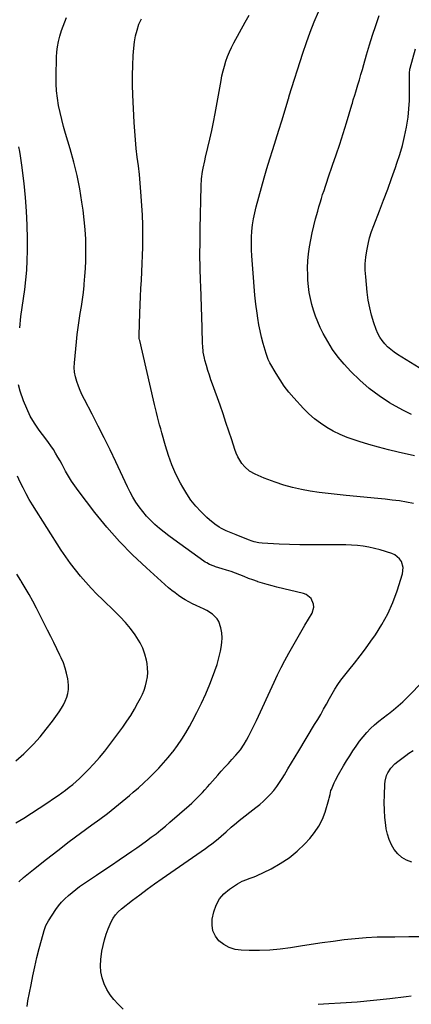
# Model space of a CAD drawing. Units: inches. Extents: x 1911094 to 1916431, y 453638 to 459080.
# Drawn here: x 1914862 to 1915127, y 456993 to 457660 of the extents above; entities that cross this region are included whole.
import ezdxf

# ---------------------------------------------------------------- set-up
doc = ezdxf.new("R2010")
doc.units = ezdxf.units.IN
doc.header["$MEASUREMENT"] = 0
doc.layers.add('7', color=7, linetype='Continuous')
doc.layers.add('8', color=7, linetype='Continuous')

msp = doc.modelspace()

# ---------------------------------------------------------------- linework, layer by layer
at = {"layer": '7', "color": 18}
for points in [[(1914932.03, 456989.42, 2012), (1914928.61, 456992.77, 2012), (1914925.75, 456995.92, 2012), (1914923.15, 456999.26, 2012), (1914920.96, 457002.87, 2012), (1914919.05, 457006.68, 2012), (1914917.7, 457010.67, 2012), (1914916.81, 457014.72, 2012), (1914916.61, 457018.87, 2012), (1914916.86, 457023.07, 2012), (1914917.68, 457028.71, 2012), (1914918.4, 457032.6, 2012), (1914919.32, 457036.43, 2012), (1914920.54, 457040.18, 2012), (1914921.96, 457043.87, 2012), (1914923.96, 457048.54, 2012), (1914925.25, 457051.07, 2012), (1914926.85, 457053.41, 2012), (1914928.74, 457055.52, 2012), (1914930.87, 457057.4, 2012), (1914938.41, 457063.27, 2012), (1914943.34, 457067.04, 2012), (1914948.3, 457070.75, 2012), (1914953.33, 457074.38, 2012), (1914958.4, 457077.95, 2012), (1914987.83, 457098.33, 2012), (1914989.96, 457099.85, 2012), (1914992.07, 457101.41, 2012), (1914994.12, 457103.04, 2012), (1914996.63, 457105.1, 2012), (1914998.39, 457106.61, 2012), (1915001.85, 457109.67, 2012), (1915005.27, 457112.78, 2012), (1915008.79, 457115.77, 2012), (1915010.6, 457117.21, 2012), (1915021.97, 457126.06, 2012), (1915024.56, 457128.19, 2012), (1915027.09, 457130.39, 2012), (1915029.5, 457132.72, 2012), (1915031.84, 457135.12, 2012), (1915034.04, 457137.65, 2012), (1915036.13, 457140.26, 2012), (1915038.05, 457143, 2012), (1915039.85, 457145.82, 2012), (1915041.29, 457148.23, 2012), (1915043.73, 457152.32, 2012), (1915046.17, 457156.41, 2012), (1915048.63, 457160.49, 2012), (1915051.09, 457164.56, 2012), (1915061.82, 457182.29, 2012), (1915063.87, 457185.74, 2012), (1915065.9, 457189.2, 2012), (1915067.87, 457192.69, 2012), (1915069.82, 457196.19, 2012), (1915071.92, 457200.04, 2012), (1915072.8, 457201.63, 2012), (1915073.69, 457203.22, 2012), (1915075.5, 457206.38, 2012), (1915077.44, 457209.45, 2012), (1915079.61, 457212.36, 2012), (1915085.07, 457219.1, 2012), (1915088.89, 457223.93, 2012), (1915092.64, 457228.8, 2012), (1915096.29, 457233.75, 2012), (1915099.88, 457238.76, 2012), (1915102.98, 457243.19, 2012), (1915107.44, 457250.21, 2012), (1915111.44, 457257.46, 2012), (1915114.77, 457265.05, 2012), (1915117.63, 457272.86, 2012), (1915121.31, 457284.51, 2012), (1915121.78, 457288.75, 2012), (1915120.6, 457292.85, 2012), (1915119.37, 457294.64, 2012), (1915116.17, 457297.32, 2012), (1915114.19, 457298.21, 2012), (1915106.11, 457300.69, 2012), (1915102.34, 457301.71, 2012), (1915098.53, 457302.57, 2012), (1915094.68, 457303.18, 2012), (1915090.79, 457303.62, 2012), (1915086.88, 457303.89, 2012), (1915082.96, 457304.08, 2012), (1915079.04, 457304.17, 2012), (1915075.12, 457304.18, 2012), (1915065.65, 457304.1, 2012), (1915058.71, 457304.1, 2012), (1915051.76, 457304.17, 2012), (1915044.81, 457304.36, 2012), (1915037.87, 457304.62, 2012), (1915026.19, 457305.16, 2012), (1915024.01, 457305.39, 2012), (1915020.81, 457306.21, 2012), (1915018.72, 457306.92, 2012), (1915017.69, 457307.3, 2012), (1915010.27, 457310.14, 2012), (1915008.57, 457310.8, 2012), (1915005.17, 457312.15, 2012), (1915001.81, 457313.58, 2012), (1914998.58, 457315.25, 2012), (1914997.02, 457316.19, 2012), (1914994.2, 457318.07, 2012), (1914990.54, 457320.99, 2012), (1914988.83, 457322.58, 2012), (1914984.76, 457326.61, 2012), (1914981.25, 457330.42, 2012), (1914977.98, 457334.42, 2012), (1914975.07, 457338.68, 2012), (1914972.41, 457343.13, 2012), (1914970.86, 457346, 2012), (1914967.82, 457352.11, 2012), (1914965.06, 457358.33, 2012), (1914962.72, 457364.72, 2012), (1914960.67, 457371.23, 2012), (1914958.24, 457379.92, 2012), (1914957.48, 457382.67, 2012), (1914956.73, 457385.43, 2012), (1914956, 457388.2, 2012), (1914955.29, 457390.96, 2012), (1914954.6, 457393.74, 2012), (1914953.92, 457396.51, 2012), (1914953.26, 457399.29, 2012), (1914952.6, 457402.07, 2012), (1914943.23, 457442.67, 2012), (1914943.13, 457443.09, 2012), (1914942.99, 457443.96, 2012), (1914942.87, 457445.26, 2012), (1914942.87, 457446.14, 2012), (1914943.38, 457461.17, 2012), (1914943.58, 457466.76, 2012), (1914943.81, 457472.34, 2012), (1914944.07, 457477.93, 2012), (1914944.36, 457483.51, 2012), (1914944.64, 457489.1, 2012), (1914944.89, 457494.69, 2012), (1914945.09, 457500.27, 2012), (1914945.26, 457505.86, 2012), (1914945.31, 457507.8, 2012), (1914945.39, 457514.36, 2012), (1914945.34, 457520.92, 2012), (1914945.09, 457527.47, 2012), (1914944.72, 457534.02, 2012), (1914944.06, 457543.27, 2012), (1914943.58, 457549.17, 2012), (1914943.03, 457555.06, 2012), (1914942.37, 457560.94, 2012), (1914941.63, 457566.81, 2012), (1914940.91, 457572.68, 2012), (1914940.3, 457578.56, 2012), (1914939.83, 457584.46, 2012), (1914939.46, 457590.37, 2012), (1914938.55, 457608.99, 2012), (1914938.34, 457615.68, 2012), (1914938.29, 457622.37, 2012), (1914938.5, 457629.05, 2012), (1914938.86, 457635.73, 2012), (1914939.23, 457640.8, 2012), (1914939.7, 457644.91, 2012), (1914940.4, 457648.97, 2012), (1914941.45, 457652.95, 2012), (1914942.72, 457656.89, 2012), (1914944.45, 457660.59, 2012)], [(1915128.83, 457332.22, 2014), (1915124.04, 457333.11, 2014), (1915119.22, 457333.84, 2014), (1915114.39, 457334.5, 2014), (1915109.54, 457335.07, 2014), (1915104.69, 457335.57, 2014), (1915083.25, 457337.61, 2014), (1915077.13, 457338.24, 2014), (1915071.02, 457338.92, 2014), (1915064.92, 457339.7, 2014), (1915058.83, 457340.53, 2014), (1915052.8, 457341.61, 2014), (1915046.83, 457342.94, 2014), (1915040.96, 457344.65, 2014), (1915035.15, 457346.62, 2014), (1915027.69, 457349.42, 2014), (1915023.57, 457351.1, 2014), (1915021.55, 457352.03, 2014), (1915017.67, 457354.12, 2014), (1915014.38, 457356.93, 2014), (1915012.46, 457359.32, 2014), (1915011.02, 457361.54, 2014), (1915009.72, 457363.83, 2014), (1915008.64, 457366.23, 2014), (1915007.71, 457368.7, 2014), (1915005.57, 457375.36, 2014), (1915003.65, 457381.22, 2014), (1915001.7, 457387.06, 2014), (1914999.7, 457392.89, 2014), (1914997.67, 457398.71, 2014), (1914992.63, 457412.9, 2014), (1914991.55, 457416.05, 2014), (1914990.5, 457419.21, 2014), (1914989.5, 457422.38, 2014), (1914988.55, 457425.57, 2014), (1914987.47, 457429.25, 2014), (1914987.11, 457430.61, 2014), (1914986.35, 457434.75, 2014), (1914985.98, 457438.95, 2014), (1914985.91, 457440.35, 2014), (1914985.52, 457451.49, 2014), (1914985.28, 457458.46, 2014), (1914985.04, 457465.44, 2014), (1914984.8, 457472.41, 2014), (1914984.56, 457479.39, 2014), (1914984.43, 457483.03, 2014), (1914984.21, 457491.82, 2014), (1914984.08, 457500.62, 2014), (1914984.11, 457509.41, 2014), (1914984.23, 457518.21, 2014), (1914984.87, 457547.12, 2014), (1914985.18, 457552.1, 2014), (1914985.87, 457557.03, 2014), (1914986.33, 457559.49, 2014), (1914987.35, 457564.38, 2014), (1914987.91, 457566.81, 2014), (1914989.48, 457573.4, 2014), (1914990.8, 457579.14, 2014), (1914992.05, 457584.89, 2014), (1914993.21, 457590.66, 2014), (1914994.31, 457596.44, 2014), (1914998.34, 457618.73, 2014), (1914999.01, 457622.05, 2014), (1914999.77, 457625.34, 2014), (1915000.65, 457628.61, 2014), (1915001.63, 457631.86, 2014), (1915002.75, 457635.05, 2014), (1915004, 457638.19, 2014), (1915005.42, 457641.25, 2014), (1915006.96, 457644.26, 2014), (1915014.68, 457658.4, 2014), (1915017.36, 457662.97, 2014)], [(1915129.53, 457364.42, 2016), (1915118.5, 457366.98, 2016), (1915111.81, 457368.61, 2016), (1915105.15, 457370.35, 2016), (1915098.54, 457372.23, 2016), (1915091.95, 457374.21, 2016), (1915088.65, 457375.25, 2016), (1915083.8, 457376.96, 2016), (1915079.06, 457378.89, 2016), (1915074.47, 457381.16, 2016), (1915069.97, 457383.66, 2016), (1915065.7, 457386.5, 2016), (1915061.62, 457389.56, 2016), (1915057.81, 457392.97, 2016), (1915054.19, 457396.61, 2016), (1915047.59, 457403.84, 2016), (1915044.3, 457407.7, 2016), (1915041.19, 457411.69, 2016), (1915038.35, 457415.88, 2016), (1915035.69, 457420.2, 2016), (1915031.49, 457427.58, 2016), (1915030.35, 457429.83, 2016), (1915028.93, 457433.78, 2016), (1915026.99, 457440.57, 2016), (1915025.87, 457444.8, 2016), (1915024.88, 457449.05, 2016), (1915024.05, 457453.33, 2016), (1915023.35, 457457.64, 2016), (1915022.85, 457461.09, 2016), (1915022.05, 457467.15, 2016), (1915021.34, 457473.23, 2016), (1915020.77, 457479.31, 2016), (1915020.28, 457485.41, 2016), (1915019.28, 457499.91, 2016), (1915019.08, 457504.11, 2016), (1915019, 457508.32, 2016), (1915019.1, 457512.52, 2016), (1915019.33, 457516.73, 2016), (1915019.76, 457520.91, 2016), (1915020.35, 457525.07, 2016), (1915021.17, 457529.19, 2016), (1915022.15, 457533.28, 2016), (1915023.91, 457539.83, 2016), (1915025.71, 457546.33, 2016), (1915027.56, 457552.81, 2016), (1915029.49, 457559.27, 2016), (1915031.48, 457565.72, 2016), (1915033.5, 457572.15, 2016), (1915035.51, 457578.59, 2016), (1915037.5, 457585.04, 2016), (1915039.48, 457591.49, 2016), (1915043.79, 457605.59, 2016), (1915043.89, 457605.94, 2016), (1915044.21, 457606.97, 2016), (1915044.42, 457607.67, 2016), (1915044.53, 457608.01, 2016), (1915044.64, 457608.36, 2016), (1915053.86, 457637.38, 2016), (1915056.24, 457644.48, 2016), (1915058.75, 457651.54, 2016), (1915061.48, 457658.52, 2016), (1915064.34, 457665.44, 2016)], [(1915127.46, 457392.4, 2018), (1915121.96, 457395.09, 2018), (1915116.57, 457398.05, 2018), (1915112.56, 457400.45, 2018), (1915105.49, 457405.1, 2018), (1915098.73, 457410.13, 2018), (1915092.41, 457415.71, 2018), (1915086.4, 457421.67, 2018), (1915081.9, 457426.53, 2018), (1915077.78, 457431.39, 2018), (1915073.98, 457436.46, 2018), (1915070.64, 457441.85, 2018), (1915067.61, 457447.45, 2018), (1915065.66, 457451.47, 2018), (1915063.96, 457455.27, 2018), (1915062.4, 457459.11, 2018), (1915061.08, 457463.05, 2018), (1915059.9, 457467.03, 2018), (1915058.96, 457471.08, 2018), (1915058.19, 457475.16, 2018), (1915057.66, 457479.27, 2018), (1915057.3, 457483.41, 2018), (1915057.1, 457486.94, 2018), (1915056.99, 457491.76, 2018), (1915057.11, 457496.58, 2018), (1915057.56, 457501.37, 2018), (1915058.23, 457506.15, 2018), (1915059.13, 457510.9, 2018), (1915060.12, 457515.64, 2018), (1915061.24, 457520.35, 2018), (1915062.44, 457525.03, 2018), (1915063.86, 457530.25, 2018), (1915064.66, 457533.09, 2018), (1915065.48, 457535.92, 2018), (1915066.34, 457538.75, 2018), (1915067.23, 457541.56, 2018), (1915068.15, 457544.36, 2018), (1915069.08, 457547.16, 2018), (1915070.03, 457549.96, 2018), (1915070.99, 457552.75, 2018), (1915073.98, 457561.4, 2018), (1915076.4, 457568.52, 2018), (1915078.77, 457575.66, 2018), (1915081.06, 457582.83, 2018), (1915083.3, 457590.01, 2018), (1915087.06, 457602.33, 2018), (1915087.39, 457603.42, 2018), (1915088.02, 457605.59, 2018), (1915088.96, 457608.86, 2018), (1915089.61, 457611.03, 2018), (1915091.07, 457615.81, 2018), (1915092.12, 457619.29, 2018), (1915093.16, 457622.77, 2018), (1915094.18, 457626.26, 2018), (1915095.19, 457629.75, 2018), (1915097.02, 457636.18, 2018), (1915099, 457642.88, 2018), (1915101.06, 457649.54, 2018), (1915103.24, 457656.17, 2018), (1915105.51, 457662.77, 2018)], [(1914861.89, 457451.21, 2008), (1914862.79, 457458.91, 2008), (1914865.31, 457477.11, 2008), (1914866.08, 457483.7, 2008), (1914866.66, 457490.31, 2008), (1914866.98, 457496.93, 2008), (1914867.11, 457503.56, 2008), (1914867.1, 457511.4, 2008), (1914866.92, 457520.82, 2008), (1914866.53, 457530.22, 2008), (1914865.81, 457539.6, 2008), (1914864.87, 457548.97, 2008), (1914863.41, 457561.36, 2008), (1914863, 457564.52, 2008), (1914862.53, 457567.66, 2008), (1914861.98, 457570.79, 2008), (1914861.38, 457573.91, 2008)], [(1914861.38, 457075.81, 2008), (1914864.57, 457078.68, 2008), (1914867.84, 457081.46, 2008), (1914871.18, 457084.17, 2008), (1914880.02, 457091.14, 2008), (1914887.66, 457097.08, 2008), (1914895.35, 457102.97, 2008), (1914903.1, 457108.76, 2008), (1914910.91, 457114.48, 2008), (1914916.16, 457118.28, 2008), (1914921.32, 457122.12, 2008), (1914926.43, 457126.05, 2008), (1914931.43, 457130.1, 2008), (1914936.36, 457134.24, 2008), (1914938.89, 457136.41, 2008), (1914942.48, 457139.56, 2008), (1914946.01, 457142.77, 2008), (1914949.47, 457146.05, 2008), (1914952.88, 457149.39, 2008), (1914956.19, 457152.82, 2008), (1914959.41, 457156.33, 2008), (1914962.51, 457159.95, 2008), (1914965.52, 457163.65, 2008), (1914965.89, 457164.12, 2008), (1914968.92, 457168.17, 2008), (1914971.8, 457172.32, 2008), (1914974.47, 457176.61, 2008), (1914977, 457180.99, 2008), (1914978.84, 457184.37, 2008), (1914982.07, 457190.56, 2008), (1914985.15, 457196.83, 2008), (1914988.02, 457203.2, 2008), (1914990.73, 457209.63, 2008), (1914992.62, 457214.35, 2008), (1914994.24, 457218.71, 2008), (1914995.7, 457223.11, 2008), (1914996.93, 457227.58, 2008), (1914998.01, 457232.1, 2008), (1914998.5, 457234.47, 2008), (1914998.97, 457237.84, 2008), (1914999.13, 457241.2, 2008), (1914998.82, 457244.55, 2008), (1914998.2, 457247.89, 2008), (1914996.85, 457252.16, 2008), (1914995.78, 457254.08, 2008), (1914992.62, 457257.17, 2008), (1914988.65, 457259.59, 2008), (1914986.59, 457260.66, 2008), (1914984.49, 457261.65, 2008), (1914981.59, 457262.94, 2008), (1914979.05, 457264.14, 2008), (1914976.56, 457265.41, 2008), (1914974.13, 457266.81, 2008), (1914971.74, 457268.29, 2008), (1914969.43, 457269.87, 2008), (1914967.17, 457271.53, 2008), (1914964.98, 457273.28, 2008), (1914962.85, 457275.1, 2008), (1914947.82, 457288.5, 2008), (1914938.47, 457297.32, 2008), (1914929.48, 457306.47, 2008), (1914921.02, 457316.12, 2008), (1914912.92, 457326.09, 2008), (1914901.59, 457340.85, 2008), (1914899.26, 457344.05, 2008), (1914897.04, 457347.32, 2008), (1914894.98, 457350.7, 2008), (1914893.03, 457354.14, 2008), (1914890.66, 457358.54, 2008), (1914889.24, 457361.11, 2008), (1914887.77, 457363.65, 2008), (1914886.28, 457366.17, 2008), (1914884.73, 457368.66, 2008), (1914883.12, 457371.11, 2008), (1914881.44, 457373.51, 2008), (1914879.71, 457375.88, 2008), (1914875.2, 457381.84, 2008), (1914871.99, 457386.52, 2008), (1914869.09, 457391.36, 2008), (1914866.64, 457396.45, 2008), (1914864.5, 457401.7, 2008), (1914862.18, 457408.26, 2008), (1914861.07, 457412.53, 2008)], [(1914859.28, 457115.67, 2006), (1914864.6, 457118.92, 2006), (1914869.88, 457122.23, 2006), (1914875.1, 457125.62, 2006), (1914880.29, 457129.07, 2006), (1914885.53, 457132.61, 2006), (1914888.06, 457134.35, 2006), (1914890.57, 457136.13, 2006), (1914893.04, 457137.95, 2006), (1914895.48, 457139.81, 2006), (1914897.87, 457141.74, 2006), (1914900.2, 457143.72, 2006), (1914902.45, 457145.8, 2006), (1914904.65, 457147.95, 2006), (1914908.3, 457151.65, 2006), (1914912.2, 457155.77, 2006), (1914915.97, 457160, 2006), (1914919.56, 457164.37, 2006), (1914923.03, 457168.85, 2006), (1914931.73, 457180.58, 2006), (1914934.54, 457184.54, 2006), (1914937.22, 457188.58, 2006), (1914939.71, 457192.74, 2006), (1914942.08, 457196.98, 2006), (1914943.77, 457200.16, 2006), (1914945.09, 457202.91, 2006), (1914946.25, 457205.72, 2006), (1914947.18, 457208.62, 2006), (1914947.96, 457211.57, 2006), (1914948.44, 457214.57, 2006), (1914948.68, 457217.57, 2006), (1914948.56, 457220.58, 2006), (1914948.21, 457223.6, 2006), (1914947.79, 457225.97, 2006), (1914946.78, 457230.07, 2006), (1914945.42, 457234.02, 2006), (1914943.56, 457237.76, 2006), (1914941.36, 457241.36, 2006), (1914940.13, 457243.1, 2006), (1914936.93, 457247.35, 2006), (1914933.58, 457251.47, 2006), (1914929.99, 457255.39, 2006), (1914926.24, 457259.17, 2006), (1914918.19, 457266.84, 2006), (1914914.26, 457270.7, 2006), (1914910.43, 457274.65, 2006), (1914906.73, 457278.72, 2006), (1914903.12, 457282.87, 2006), (1914899.66, 457287.16, 2006), (1914896.32, 457291.52, 2006), (1914893.16, 457296.02, 2006), (1914890.11, 457300.6, 2006), (1914870.68, 457331.13, 2006), (1914868.38, 457334.92, 2006), (1914866.18, 457338.77, 2006), (1914864.16, 457342.71, 2006), (1914862.24, 457346.71, 2006), (1914860.44, 457350.77, 2006)], [(1914859.38, 457157.73, 2004), (1914864.65, 457162.53, 2004), (1914866.44, 457164.26, 2004), (1914871.15, 457169.07, 2004), (1914875.69, 457174.03, 2004), (1914879.95, 457179.24, 2004), (1914884.03, 457184.6, 2004), (1914888.64, 457191.02, 2004), (1914890.17, 457193.34, 2004), (1914891.57, 457195.74, 2004), (1914892.76, 457198.24, 2004), (1914893.82, 457200.82, 2004), (1914894.55, 457203.46, 2004), (1914895.01, 457206.14, 2004), (1914895.04, 457208.85, 2004), (1914894.8, 457211.59, 2004), (1914894.49, 457213.43, 2004), (1914893.72, 457217.07, 2004), (1914892.75, 457220.64, 2004), (1914891.5, 457224.12, 2004), (1914890.05, 457227.54, 2004), (1914889.2, 457229.32, 2004), (1914887.16, 457233.58, 2004), (1914885.09, 457237.83, 2004), (1914882.99, 457242.05, 2004), (1914880.86, 457246.27, 2004), (1914873.2, 457261.29, 2004), (1914870.76, 457265.92, 2004), (1914868.25, 457270.5, 2004), (1914865.62, 457275.02, 2004), (1914862.92, 457279.5, 2004), (1914862.57, 457280.07, 2004), (1914860.01, 457284.24, 2004)], [(1915135.43, 457038.54, 2014), (1915125.75, 457038.42, 2014), (1915116.08, 457038.35, 2014), (1915111.73, 457038.33, 2014), (1915104.23, 457038.16, 2014), (1915096.75, 457037.81, 2014), (1915089.29, 457037.17, 2014), (1915081.84, 457036.36, 2014), (1915074.4, 457035.36, 2014), (1915066.97, 457034.32, 2014), (1915059.56, 457033.21, 2014), (1915052.14, 457032.05, 2014), (1915045.33, 457030.95, 2014), (1915038.36, 457030.03, 2014), (1915031.38, 457029.39, 2014), (1915024.37, 457029.15, 2014), (1915017.35, 457029.19, 2014), (1915012.02, 457029.38, 2014), (1915007.84, 457030, 2014), (1915003.9, 457031.17, 2014), (1915000.31, 457033.18, 2014), (1914996.96, 457035.75, 2014), (1914994.5, 457039, 2014), (1914992.81, 457042.48, 2014), (1914992.25, 457046.32, 2014), (1914992.45, 457050.38, 2014), (1914993.52, 457055.41, 2014), (1914995.08, 457059.99, 2014), (1914997.26, 457064.16, 2014), (1915000.35, 457067.71, 2014), (1915004.05, 457070.84, 2014), (1915009.56, 457074.47, 2014), (1915011.05, 457075.37, 2014), (1915012.59, 457076.17, 2014), (1915015.83, 457077.41, 2014), (1915017.49, 457077.95, 2014), (1915020.75, 457079.2, 2014), (1915022.34, 457079.92, 2014), (1915032.24, 457084.64, 2014), (1915038.53, 457088.08, 2014), (1915044.5, 457091.96, 2014), (1915049.99, 457096.49, 2014), (1915055.17, 457101.44, 2014), (1915058.5, 457105.02, 2014), (1915061.82, 457109.11, 2014), (1915064.73, 457113.44, 2014), (1915067.02, 457118.12, 2014), (1915068.9, 457123.04, 2014), (1915071.5, 457131.58, 2014), (1915071.74, 457132.42, 2014), (1915072.26, 457134.99, 2014), (1915072.85, 457137.53, 2014), (1915073.14, 457138.35, 2014), (1915074.93, 457142.77, 2014), (1915075.84, 457144.75, 2014), (1915077.91, 457148.56, 2014), (1915081.42, 457154.46, 2014), (1915083.47, 457157.83, 2014), (1915085.55, 457161.18, 2014), (1915087.7, 457164.49, 2014), (1915089.87, 457167.78, 2014), (1915092.28, 457171.13, 2014), (1915094.58, 457174.07, 2014), (1915097.07, 457176.86, 2014), (1915099.68, 457179.55, 2014), (1915102.43, 457182.1, 2014), (1915105.25, 457184.57, 2014), (1915108.17, 457186.91, 2014), (1915111.17, 457189.16, 2014), (1915111.92, 457189.7, 2014), (1915115.26, 457192.25, 2014), (1915118.51, 457194.91, 2014), (1915121.61, 457197.75, 2014), (1915124.6, 457200.7, 2014), (1915135.71, 457212.29, 2014)], [(1915127.68, 457089.07, 2016), (1915124.16, 457090.44, 2016), (1915120.95, 457092.24, 2016), (1915118.2, 457094.69, 2016), (1915115.76, 457097.56, 2016), (1915113.82, 457100.89, 2016), (1915112.22, 457104.34, 2016), (1915111.11, 457107.99, 2016), (1915110.34, 457111.76, 2016), (1915110.02, 457114.16, 2016), (1915109.48, 457119.24, 2016), (1915109.11, 457124.33, 2016), (1915109.01, 457129.43, 2016), (1915109.09, 457134.54, 2016), (1915109.4, 457142.01, 2016), (1915109.61, 457143.96, 2016), (1915110.61, 457147.72, 2016), (1915111.39, 457149.52, 2016), (1915113.51, 457152.83, 2016), (1915116.22, 457155.68, 2016), (1915118.23, 457157.38, 2016), (1915121.71, 457160.09, 2016), (1915123.5, 457161.37, 2016), (1915125.65, 457162.85, 2016), (1915128.59, 457164.73, 2016)], [(1915127.32, 456998.21, 2012), (1915123.81, 456997.74, 2012), (1915112.74, 456996.4, 2012), (1915101.66, 456995.22, 2012), (1915090.56, 456994.29, 2012), (1915079.44, 456993.52, 2012), (1915071.33, 456993.04, 2012), (1915064.26, 456992.59, 2012)]]:
    msp.add_polyline3d(points, dxfattribs=at)
at = {"layer": '8', "color": 18}
for points in [[(1914867.01, 456991.19, 2010), (1914867.49, 456995.03, 2010), (1914869.59, 457005.88, 2010), (1914870.85, 457012.07, 2010), (1914872.18, 457018.25, 2010), (1914873.63, 457024.4, 2010), (1914875.16, 457030.53, 2010), (1914877.71, 457040.39, 2010), (1914878.38, 457042.75, 2010), (1914879.62, 457046.21, 2010), (1914881.36, 457049.41, 2010), (1914886.41, 457056.91, 2010), (1914888.3, 457059.5, 2010), (1914890.33, 457061.99, 2010), (1914892.54, 457064.3, 2010), (1914894.88, 457066.5, 2010), (1914897.36, 457068.57, 2010), (1914899.88, 457070.58, 2010), (1914902.48, 457072.49, 2010), (1914905.12, 457074.33, 2010), (1914913.87, 457080.19, 2010), (1914919.02, 457083.64, 2010), (1914924.15, 457087.11, 2010), (1914929.27, 457090.59, 2010), (1914934.39, 457094.08, 2010), (1914937.92, 457096.5, 2010), (1914941.25, 457098.81, 2010), (1914944.56, 457101.15, 2010), (1914947.85, 457103.52, 2010), (1914951.12, 457105.92, 2010), (1914954.35, 457108.38, 2010), (1914957.54, 457110.88, 2010), (1914960.67, 457113.46, 2010), (1914963.76, 457116.08, 2010), (1914976.77, 457127.38, 2010), (1914978.64, 457129.07, 2010), (1914980.48, 457130.8, 2010), (1914982.26, 457132.58, 2010), (1914984, 457134.41, 2010), (1914985.71, 457136.27, 2010), (1914987.4, 457138.14, 2010), (1914989.08, 457140.02, 2010), (1914990.76, 457141.91, 2010), (1914996.19, 457148.08, 2010), (1914998.55, 457150.75, 2010), (1915000.93, 457153.4, 2010), (1915003.33, 457156.04, 2010), (1915005.74, 457158.67, 2010), (1915008.46, 457161.62, 2010), (1915011.45, 457165.19, 2010), (1915014.08, 457169.03, 2010), (1915015.62, 457171.72, 2010), (1915016.98, 457174.3, 2010), (1915018.36, 457176.97, 2010), (1915019.72, 457179.65, 2010), (1915021.03, 457182.36, 2010), (1915022.31, 457185.08, 2010), (1915034.31, 457211.07, 2010), (1915036.67, 457216.03, 2010), (1915039.11, 457220.95, 2010), (1915041.65, 457225.81, 2010), (1915044.27, 457230.64, 2010), (1915046.97, 457235.42, 2010), (1915049.69, 457240.19, 2010), (1915052.45, 457244.94, 2010), (1915055.23, 457249.67, 2010), (1915060.14, 457257.92, 2010), (1915061.34, 457261.9, 2010), (1915061.14, 457263.93, 2010), (1915059.36, 457267.79, 2010), (1915056.17, 457270.39, 2010), (1915054.16, 457271.18, 2010), (1915036.22, 457275.44, 2010), (1915032.97, 457276.26, 2010), (1915029.74, 457277.14, 2010), (1915026.53, 457278.12, 2010), (1915023.34, 457279.15, 2010), (1915023.01, 457279.27, 2010), (1915020.02, 457280.32, 2010), (1915017.03, 457281.41, 2010), (1915014.07, 457282.56, 2010), (1915011.12, 457283.74, 2010), (1915008.16, 457284.91, 2010), (1915005.18, 457286.01, 2010), (1915002.17, 457287.02, 2010), (1914999.14, 457287.97, 2010), (1914994.7, 457289.28, 2010), (1914993.65, 457289.62, 2010), (1914990.58, 457290.84, 2010), (1914988.63, 457291.86, 2010), (1914987.7, 457292.44, 2010), (1914986.79, 457293.06, 2010), (1914966.29, 457307.77, 2010), (1914963.02, 457310.19, 2010), (1914959.8, 457312.68, 2010), (1914956.66, 457315.27, 2010), (1914953.57, 457317.93, 2010), (1914950.54, 457320.8, 2010), (1914947.82, 457323.64, 2010), (1914945.3, 457326.66, 2010), (1914942.91, 457329.79, 2010), (1914940.72, 457333.08, 2010), (1914938.65, 457336.43, 2010), (1914936.76, 457339.88, 2010), (1914934.98, 457343.41, 2010), (1914927, 457360.4, 2010), (1914923.12, 457368.51, 2010), (1914919.19, 457376.58, 2010), (1914915.15, 457384.62, 2010), (1914911.06, 457392.61, 2010), (1914905.81, 457402.71, 2010), (1914904.35, 457405.66, 2010), (1914902.97, 457408.66, 2010), (1914901.73, 457411.7, 2010), (1914900.56, 457414.79, 2010), (1914899.68, 457417.92, 2010), (1914899.08, 457421.09, 2010), (1914898.89, 457424.32, 2010), (1914898.98, 457427.58, 2010), (1914900.32, 457441.81, 2010), (1914900.84, 457446.6, 2010), (1914901.43, 457451.37, 2010), (1914902.16, 457456.13, 2010), (1914902.97, 457460.88, 2010), (1914903.78, 457465.62, 2010), (1914904.5, 457470.38, 2010), (1914905.1, 457475.16, 2010), (1914905.61, 457479.95, 2010), (1914905.7, 457480.86, 2010), (1914906.12, 457486.11, 2010), (1914906.45, 457491.37, 2010), (1914906.64, 457496.64, 2010), (1914906.74, 457501.91, 2010), (1914906.75, 457504.63, 2010), (1914906.64, 457511.25, 2010), (1914906.32, 457517.85, 2010), (1914905.71, 457524.44, 2010), (1914904.89, 457531.01, 2010), (1914904.12, 457536.26, 2010), (1914902.57, 457545.41, 2010), (1914900.76, 457554.49, 2010), (1914898.56, 457563.49, 2010), (1914896.09, 457572.43, 2010), (1914892.98, 457582.84, 2010), (1914891.63, 457587.59, 2010), (1914890.38, 457592.35, 2010), (1914889.26, 457597.15, 2010), (1914888.23, 457601.97, 2010), (1914887.44, 457606.82, 2010), (1914886.86, 457611.69, 2010), (1914886.61, 457616.59, 2010), (1914886.58, 457621.51, 2010), (1914886.93, 457634.52, 2010), (1914887.16, 457638.13, 2010), (1914887.57, 457641.72, 2010), (1914888.24, 457645.26, 2010), (1914889.08, 457648.78, 2010), (1914890.27, 457652.77, 2010), (1914891.27, 457655.69, 2010), (1914892.42, 457658.56, 2010), (1914893.66, 457661.4, 2010)], [(1915132.63, 457424.07, 2020), (1915117.99, 457433.14, 2020), (1915115.64, 457434.74, 2020), (1915113.39, 457436.46, 2020), (1915111.29, 457438.36, 2020), (1915109.3, 457440.39, 2020), (1915107.54, 457442.59, 2020), (1915105.97, 457444.92, 2020), (1915104.69, 457447.41, 2020), (1915103.61, 457450.02, 2020), (1915102.01, 457454.66, 2020), (1915100.45, 457459.71, 2020), (1915099.13, 457464.82, 2020), (1915098.18, 457470.01, 2020), (1915097.46, 457475.25, 2020), (1915096.39, 457485.71, 2020), (1915096.12, 457490.17, 2020), (1915096.1, 457494.61, 2020), (1915096.46, 457499.04, 2020), (1915097.07, 457503.46, 2020), (1915097.99, 457507.84, 2020), (1915099.08, 457512.17, 2020), (1915100.41, 457516.43, 2020), (1915101.92, 457520.64, 2020), (1915105.74, 457530.46, 2020), (1915108.55, 457537.78, 2020), (1915111.31, 457545.12, 2020), (1915113.99, 457552.48, 2020), (1915116.61, 457559.87, 2020), (1915117.61, 457562.72, 2020), (1915119.56, 457568.73, 2020), (1915121.3, 457574.79, 2020), (1915122.76, 457580.93, 2020), (1915124.02, 457587.12, 2020), (1915124.27, 457588.5, 2020), (1915125.1, 457594.05, 2020), (1915125.72, 457599.62, 2020), (1915126.02, 457605.21, 2020), (1915126.11, 457610.82, 2020), (1915125.99, 457620.31, 2020), (1915125.99, 457621.19, 2020), (1915126.04, 457623.82, 2020), (1915126.38, 457626.42, 2020), (1915126.58, 457627.27, 2020), (1915130.12, 457640.26, 2020)]]:
    msp.add_polyline3d(points, dxfattribs=at)

doc.saveas('drawing.dxf')
